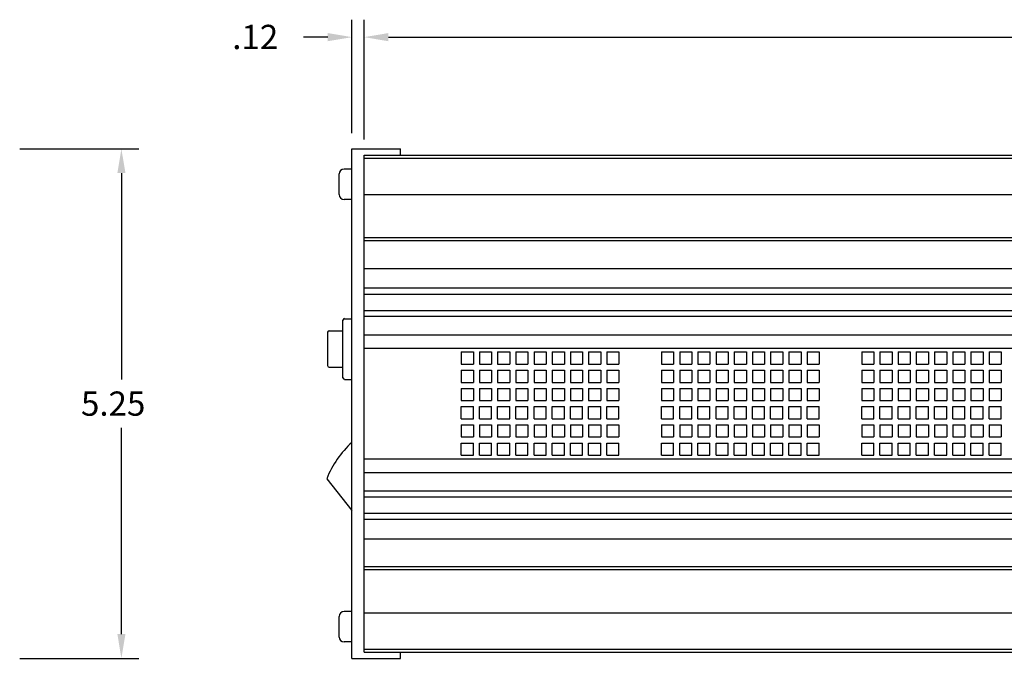
# Paper-space layout 'Layout1' of a CAD drawing. Extents: x -12.7 to 51.3, y -6.8 to 55.9.
# Drawn here: x 29.2 to 39.4, y 25 to 31.6 of the extents above; entities that cross this region are included whole.
import ezdxf

# ---------------------------------------------------------------- set-up
doc = ezdxf.new("R2010")
doc.units = 0
doc.header["$LTSCALE"] = 0.2
doc.header["$MEASUREMENT"] = 0
doc.layers.add('5P17-RIGHT', color=7, linetype='CONTINUOUS')
doc.layers.add('DIM', color=7, linetype='CONTINUOUS')
doc.styles.get("Standard").update_dxf_attribs({"font": 'romans.shx'})

psp = doc.layouts.get("Layout1")

# ---------------------------------------------------------------- linework, layer by layer
at = {"layer": '5P17-RIGHT', "linetype": 'Continuous'}
for p, q in [((32.655, 24.971), (32.655, 30.221)), ((32.655, 30.221), (32.78, 30.221)), ((32.78, 30.221), (33.155, 30.221)), ((33.155, 30.156), (33.155, 30.221)), ((32.78, 30.156), (48.56, 30.156)), ((32.78, 25.036), (32.78, 30.156)), ((32.78, 30.126), (48.56, 30.126)), ((32.524, 29.75), (32.524, 29.963)), ((32.655, 30.013), (32.573, 30.013)), ((32.78, 29.752), (48.56, 29.752)), ((32.655, 29.7), (32.573, 29.7)), ((32.78, 29.306), (48.56, 29.306)), ((32.78, 29.276), (48.56, 29.276)), ((32.78, 28.988), (48.56, 28.988)), ((32.78, 28.788), (48.56, 28.788)), ((32.78, 28.724), (48.56, 28.724)), ((32.78, 28.556), (48.56, 28.556)), ((32.78, 28.496), (48.56, 28.496)), ((32.562, 27.862), (32.562, 28.456)), ((32.577, 28.471), (32.655, 28.471)), ((32.405, 27.987), (32.405, 28.331)), ((32.42, 28.346), (32.562, 28.346)), ((32.78, 28.306), (48.56, 28.306)), ((32.78, 28.166), (48.56, 28.166)), ((33.78, 28.128), (33.905, 28.128)), ((33.78, 28.128), (33.78, 28.003)), ((33.905, 28.128), (33.905, 28.003)), ((33.967, 28.128), (34.092, 28.128)), ((33.967, 28.128), (33.967, 28.003)), ((34.092, 28.128), (34.092, 28.003)), ((34.155, 28.128), (34.155, 28.003)), ((34.155, 28.128), (34.28, 28.128)), ((34.28, 28.128), (34.28, 28.003)), ((34.342, 28.128), (34.342, 28.003)), ((34.342, 28.128), (34.467, 28.128)), ((34.467, 28.128), (34.467, 28.003)), ((34.53, 28.128), (34.53, 28.003)), ((34.53, 28.128), (34.655, 28.128)), ((34.655, 28.128), (34.655, 28.003)), ((34.717, 28.128), (34.717, 28.003)), ((34.717, 28.128), (34.842, 28.128)), ((34.842, 28.128), (34.842, 28.003)), ((34.905, 28.128), (34.905, 28.003)), ((34.905, 28.128), (35.03, 28.128)), ((34.905, 28.128), (35.03, 28.128)), ((34.905, 28.128), (34.905, 28.003)), ((35.03, 28.128), (35.03, 28.003)), ((35.03, 28.128), (35.03, 28.003)), ((35.092, 28.128), (35.217, 28.128)), ((35.092, 28.128), (35.092, 28.003)), ((35.217, 28.128), (35.217, 28.003)), ((35.28, 28.128), (35.405, 28.128)), ((35.28, 28.128), (35.28, 28.003)), ((35.405, 28.128), (35.405, 28.003)), ((35.842, 28.128), (35.967, 28.128)), ((35.842, 28.128), (35.842, 28.003)), ((35.967, 28.128), (35.967, 28.003)), ((36.03, 28.128), (36.155, 28.128)), ((36.03, 28.128), (36.03, 28.003)), ((36.155, 28.128), (36.155, 28.003)), ((36.217, 28.128), (36.217, 28.003)), ((36.217, 28.128), (36.342, 28.128)), ((36.342, 28.128), (36.342, 28.003)), ((36.405, 28.128), (36.405, 28.003)), ((36.405, 28.128), (36.53, 28.128)), ((36.53, 28.128), (36.53, 28.003)), ((36.592, 28.128), (36.592, 28.003)), ((36.592, 28.128), (36.717, 28.128)), ((36.717, 28.128), (36.717, 28.003)), ((36.78, 28.128), (36.78, 28.003)), ((36.78, 28.128), (36.905, 28.128)), ((36.905, 28.128), (36.905, 28.003)), ((36.967, 28.128), (36.967, 28.003)), ((36.967, 28.128), (37.092, 28.128)), ((36.967, 28.128), (37.092, 28.128)), ((36.967, 28.128), (36.967, 28.003)), ((37.092, 28.128), (37.092, 28.003)), ((37.092, 28.128), (37.092, 28.003)), ((37.155, 28.128), (37.28, 28.128)), ((37.155, 28.128), (37.155, 28.003)), ((37.28, 28.128), (37.28, 28.003)), ((37.342, 28.128), (37.467, 28.128)), ((37.342, 28.128), (37.342, 28.003)), ((37.467, 28.128), (37.467, 28.003)), ((37.905, 28.128), (37.905, 28.003)), ((37.905, 28.128), (38.03, 28.128)), ((38.03, 28.128), (38.03, 28.003)), ((38.092, 28.128), (38.092, 28.003)), ((38.092, 28.128), (38.217, 28.128)), ((38.217, 28.128), (38.217, 28.003)), ((38.28, 28.128), (38.405, 28.128)), ((38.28, 28.128), (38.28, 28.003)), ((38.405, 28.128), (38.405, 28.003)), ((38.467, 28.128), (38.592, 28.128)), ((38.467, 28.128), (38.467, 28.003)), ((38.592, 28.128), (38.592, 28.003)), ((38.655, 28.128), (38.78, 28.128)), ((38.655, 28.128), (38.655, 28.003)), ((38.78, 28.128), (38.78, 28.003)), ((38.842, 28.128), (38.967, 28.128)), ((38.842, 28.128), (38.842, 28.003)), ((38.967, 28.128), (38.967, 28.003)), ((39.03, 28.128), (39.03, 28.003)), ((39.03, 28.128), (39.155, 28.128)), ((39.03, 28.128), (39.155, 28.128)), ((39.03, 28.128), (39.03, 28.003)), ((39.155, 28.128), (39.155, 28.003)), ((39.155, 28.128), (39.155, 28.003)), ((39.217, 28.128), (39.342, 28.128)), ((39.217, 28.128), (39.217, 28.003)), ((39.342, 28.128), (39.342, 28.003)), ((33.78, 28.003), (33.905, 28.003)), ((33.967, 28.003), (34.092, 28.003)), ((34.155, 28.003), (34.28, 28.003)), ((34.342, 28.003), (34.467, 28.003)), ((34.53, 28.003), (34.655, 28.003)), ((34.717, 28.003), (34.842, 28.003)), ((34.905, 28.003), (35.03, 28.003)), ((34.905, 28.003), (35.03, 28.003)), ((35.092, 28.003), (35.217, 28.003)), ((35.28, 28.003), (35.405, 28.003)), ((35.842, 28.003), (35.967, 28.003)), ((36.03, 28.003), (36.155, 28.003)), ((36.217, 28.003), (36.342, 28.003)), ((36.405, 28.003), (36.53, 28.003)), ((36.592, 28.003), (36.717, 28.003)), ((36.78, 28.003), (36.905, 28.003)), ((36.967, 28.003), (37.092, 28.003)), ((36.967, 28.003), (37.092, 28.003)), ((37.155, 28.003), (37.28, 28.003)), ((37.342, 28.003), (37.467, 28.003)), ((37.905, 28.003), (38.03, 28.003)), ((38.092, 28.003), (38.217, 28.003)), ((38.28, 28.003), (38.405, 28.003)), ((38.467, 28.003), (38.592, 28.003)), ((38.655, 28.003), (38.78, 28.003)), ((38.842, 28.003), (38.967, 28.003)), ((39.03, 28.003), (39.155, 28.003)), ((39.03, 28.003), (39.155, 28.003)), ((39.217, 28.003), (39.342, 28.003)), ((32.42, 27.971), (32.562, 27.971)), ((33.78, 27.94), (33.78, 27.815)), ((33.78, 27.94), (33.905, 27.94)), ((33.905, 27.94), (33.905, 27.815)), ((33.967, 27.94), (33.967, 27.815)), ((33.967, 27.94), (34.092, 27.94)), ((34.092, 27.94), (34.092, 27.815)), ((34.155, 27.94), (34.155, 27.815)), ((34.155, 27.94), (34.28, 27.94)), ((34.28, 27.94), (34.28, 27.815)), ((34.342, 27.94), (34.342, 27.815)), ((34.342, 27.94), (34.467, 27.94)), ((34.467, 27.94), (34.467, 27.815)), ((34.53, 27.94), (34.53, 27.815)), ((34.53, 27.94), (34.655, 27.94)), ((34.655, 27.94), (34.655, 27.815)), ((34.717, 27.94), (34.717, 27.815)), ((34.717, 27.94), (34.842, 27.94)), ((34.842, 27.94), (34.842, 27.815)), ((34.905, 27.94), (34.905, 27.815)), ((34.905, 27.94), (35.03, 27.94)), ((34.905, 27.94), (35.03, 27.94)), ((34.905, 27.94), (34.905, 27.815)), ((35.03, 27.94), (35.03, 27.815)), ((35.03, 27.94), (35.03, 27.815)), ((35.092, 27.94), (35.092, 27.815)), ((35.092, 27.94), (35.217, 27.94)), ((35.217, 27.94), (35.217, 27.815)), ((35.28, 27.94), (35.28, 27.815)), ((35.28, 27.94), (35.405, 27.94)), ((35.405, 27.94), (35.405, 27.815)), ((35.842, 27.94), (35.967, 27.94)), ((35.842, 27.94), (35.842, 27.815)), ((35.967, 27.94), (35.967, 27.815)), ((36.03, 27.94), (36.155, 27.94)), ((36.03, 27.94), (36.03, 27.815)), ((36.155, 27.94), (36.155, 27.815)), ((36.217, 27.94), (36.342, 27.94)), ((36.217, 27.94), (36.217, 27.815)), ((36.342, 27.94), (36.342, 27.815)), ((36.405, 27.94), (36.405, 27.815)), ((36.405, 27.94), (36.53, 27.94)), ((36.53, 27.94), (36.53, 27.815)), ((36.592, 27.94), (36.717, 27.94)), ((36.592, 27.94), (36.592, 27.815)), ((36.717, 27.94), (36.717, 27.815)), ((36.78, 27.94), (36.905, 27.94)), ((36.78, 27.94), (36.78, 27.815)), ((36.905, 27.94), (36.905, 27.815)), ((36.967, 27.94), (37.092, 27.94)), ((36.967, 27.94), (37.092, 27.94)), ((36.967, 27.94), (36.967, 27.815)), ((36.967, 27.94), (36.967, 27.815)), ((37.092, 27.94), (37.092, 27.815)), ((37.092, 27.94), (37.092, 27.815)), ((37.155, 27.94), (37.28, 27.94)), ((37.155, 27.94), (37.155, 27.815)), ((37.28, 27.94), (37.28, 27.815)), ((37.342, 27.94), (37.467, 27.94)), ((37.342, 27.94), (37.342, 27.815)), ((37.467, 27.94), (37.467, 27.815)), ((37.905, 27.94), (37.905, 27.815)), ((37.905, 27.94), (38.03, 27.94)), ((38.03, 27.94), (38.03, 27.815)), ((38.092, 27.94), (38.092, 27.815)), ((38.092, 27.94), (38.217, 27.94)), ((38.217, 27.94), (38.217, 27.815)), ((38.28, 27.94), (38.28, 27.815)), ((38.28, 27.94), (38.405, 27.94)), ((38.405, 27.94), (38.405, 27.815)), ((38.467, 27.94), (38.592, 27.94)), ((38.467, 27.94), (38.467, 27.815)), ((38.592, 27.94), (38.592, 27.815)), ((38.655, 27.94), (38.655, 27.815)), ((38.655, 27.94), (38.78, 27.94)), ((38.78, 27.94), (38.78, 27.815)), ((38.842, 27.94), (38.842, 27.815)), ((38.842, 27.94), (38.967, 27.94)), ((38.967, 27.94), (38.967, 27.815)), ((39.03, 27.94), (39.03, 27.815)), ((39.03, 27.94), (39.03, 27.815)), ((39.03, 27.94), (39.155, 27.94)), ((39.03, 27.94), (39.155, 27.94)), ((39.155, 27.94), (39.155, 27.815)), ((39.155, 27.94), (39.155, 27.815)), ((39.217, 27.94), (39.342, 27.94)), ((39.217, 27.94), (39.217, 27.815)), ((39.342, 27.94), (39.342, 27.815)), ((32.577, 27.846), (32.655, 27.846)), ((33.78, 27.815), (33.905, 27.815)), ((33.967, 27.815), (34.092, 27.815)), ((34.155, 27.815), (34.28, 27.815)), ((34.342, 27.815), (34.467, 27.815)), ((34.53, 27.815), (34.655, 27.815)), ((34.717, 27.815), (34.842, 27.815)), ((34.905, 27.815), (35.03, 27.815)), ((34.905, 27.815), (35.03, 27.815)), ((35.092, 27.815), (35.217, 27.815)), ((35.28, 27.815), (35.405, 27.815)), ((35.842, 27.815), (35.967, 27.815)), ((36.03, 27.815), (36.155, 27.815)), ((36.217, 27.815), (36.342, 27.815)), ((36.405, 27.815), (36.53, 27.815)), ((36.592, 27.815), (36.717, 27.815)), ((36.78, 27.815), (36.905, 27.815)), ((36.967, 27.815), (37.092, 27.815)), ((36.967, 27.815), (37.092, 27.815)), ((37.155, 27.815), (37.28, 27.815)), ((37.342, 27.815), (37.467, 27.815)), ((37.905, 27.815), (38.03, 27.815)), ((38.092, 27.815), (38.217, 27.815)), ((38.28, 27.815), (38.405, 27.815)), ((38.467, 27.815), (38.592, 27.815)), ((38.655, 27.815), (38.78, 27.815)), ((38.842, 27.815), (38.967, 27.815)), ((39.03, 27.815), (39.155, 27.815)), ((39.03, 27.815), (39.155, 27.815)), ((39.217, 27.815), (39.342, 27.815)), ((33.78, 27.753), (33.905, 27.753)), ((33.78, 27.753), (33.78, 27.628)), ((33.905, 27.753), (33.905, 27.628)), ((33.967, 27.753), (34.092, 27.753)), ((33.967, 27.753), (33.967, 27.628)), ((34.092, 27.753), (34.092, 27.628)), ((34.155, 27.753), (34.155, 27.628)), ((34.155, 27.753), (34.28, 27.753)), ((34.28, 27.753), (34.28, 27.628)), ((34.342, 27.753), (34.342, 27.628)), ((34.342, 27.753), (34.467, 27.753)), ((34.467, 27.753), (34.467, 27.628)), ((34.53, 27.753), (34.655, 27.753)), ((34.53, 27.753), (34.53, 27.628)), ((34.655, 27.753), (34.655, 27.628)), ((34.717, 27.753), (34.717, 27.628)), ((34.717, 27.753), (34.842, 27.753)), ((34.842, 27.753), (34.842, 27.628)), ((34.905, 27.753), (34.905, 27.628)), ((34.905, 27.753), (35.03, 27.753)), ((34.905, 27.753), (35.03, 27.753)), ((34.905, 27.753), (34.905, 27.628)), ((35.03, 27.753), (35.03, 27.628)), ((35.03, 27.753), (35.03, 27.628)), ((35.092, 27.753), (35.092, 27.628)), ((35.092, 27.753), (35.217, 27.753)), ((35.217, 27.753), (35.217, 27.628)), ((35.28, 27.753), (35.405, 27.753)), ((35.28, 27.753), (35.28, 27.628)), ((35.405, 27.753), (35.405, 27.628)), ((35.842, 27.753), (35.967, 27.753)), ((35.842, 27.753), (35.842, 27.628)), ((35.967, 27.753), (35.967, 27.628)), ((36.03, 27.753), (36.155, 27.753)), ((36.03, 27.753), (36.03, 27.628)), ((36.155, 27.753), (36.155, 27.628)), ((36.217, 27.753), (36.217, 27.628)), ((36.217, 27.753), (36.342, 27.753)), ((36.342, 27.753), (36.342, 27.628)), ((36.405, 27.753), (36.405, 27.628)), ((36.405, 27.753), (36.53, 27.753)), ((36.53, 27.753), (36.53, 27.628)), ((36.592, 27.753), (36.717, 27.753)), ((36.592, 27.753), (36.592, 27.628)), ((36.717, 27.753), (36.717, 27.628)), ((36.78, 27.753), (36.78, 27.628)), ((36.78, 27.753), (36.905, 27.753)), ((36.905, 27.753), (36.905, 27.628)), ((36.967, 27.753), (36.967, 27.628)), ((36.967, 27.753), (37.092, 27.753)), ((36.967, 27.753), (37.092, 27.753)), ((36.967, 27.753), (36.967, 27.628)), ((37.092, 27.753), (37.092, 27.628)), ((37.092, 27.753), (37.092, 27.628)), ((37.155, 27.753), (37.155, 27.628)), ((37.155, 27.753), (37.28, 27.753)), ((37.28, 27.753), (37.28, 27.628)), ((37.342, 27.753), (37.467, 27.753)), ((37.342, 27.753), (37.342, 27.628)), ((37.467, 27.753), (37.467, 27.628)), ((37.905, 27.753), (37.905, 27.628)), ((37.905, 27.753), (38.03, 27.753)), ((38.03, 27.753), (38.03, 27.628)), ((38.092, 27.753), (38.092, 27.628)), ((38.092, 27.753), (38.217, 27.753)), ((38.217, 27.753), (38.217, 27.628)), ((38.28, 27.753), (38.405, 27.753)), ((38.28, 27.753), (38.28, 27.628)), ((38.405, 27.753), (38.405, 27.628)), ((38.467, 27.753), (38.592, 27.753)), ((38.467, 27.753), (38.467, 27.628)), ((38.592, 27.753), (38.592, 27.628)), ((38.655, 27.753), (38.655, 27.628)), ((38.655, 27.753), (38.78, 27.753)), ((38.78, 27.753), (38.78, 27.628)), ((38.842, 27.753), (38.967, 27.753)), ((38.842, 27.753), (38.842, 27.628)), ((38.967, 27.753), (38.967, 27.628)), ((39.03, 27.753), (39.03, 27.628)), ((39.03, 27.753), (39.155, 27.753)), ((39.03, 27.753), (39.155, 27.753)), ((39.03, 27.753), (39.03, 27.628)), ((39.155, 27.753), (39.155, 27.628)), ((39.155, 27.753), (39.155, 27.628)), ((39.217, 27.753), (39.342, 27.753)), ((39.217, 27.753), (39.217, 27.628)), ((39.342, 27.753), (39.342, 27.628)), ((33.78, 27.628), (33.905, 27.628)), ((33.967, 27.628), (34.092, 27.628)), ((34.155, 27.628), (34.28, 27.628)), ((34.342, 27.628), (34.467, 27.628)), ((34.53, 27.628), (34.655, 27.628)), ((34.717, 27.628), (34.842, 27.628)), ((34.905, 27.628), (35.03, 27.628)), ((34.905, 27.628), (35.03, 27.628)), ((35.092, 27.628), (35.217, 27.628)), ((35.28, 27.628), (35.405, 27.628)), ((35.842, 27.628), (35.967, 27.628)), ((36.03, 27.628), (36.155, 27.628)), ((36.217, 27.628), (36.342, 27.628)), ((36.405, 27.628), (36.53, 27.628)), ((36.592, 27.628), (36.717, 27.628)), ((36.78, 27.628), (36.905, 27.628)), ((36.967, 27.628), (37.092, 27.628)), ((36.967, 27.628), (37.092, 27.628)), ((37.155, 27.628), (37.28, 27.628)), ((37.342, 27.628), (37.467, 27.628)), ((37.905, 27.628), (38.03, 27.628)), ((38.092, 27.628), (38.217, 27.628)), ((38.28, 27.628), (38.405, 27.628)), ((38.467, 27.628), (38.592, 27.628)), ((38.655, 27.628), (38.78, 27.628)), ((38.842, 27.628), (38.967, 27.628)), ((39.03, 27.628), (39.155, 27.628)), ((39.03, 27.628), (39.155, 27.628)), ((39.217, 27.628), (39.342, 27.628)), ((33.78, 27.565), (33.905, 27.565)), ((33.78, 27.44), (33.78, 27.565)), ((33.905, 27.44), (33.905, 27.565)), ((33.967, 27.565), (34.092, 27.565)), ((33.967, 27.44), (33.967, 27.565)), ((34.092, 27.44), (34.092, 27.565)), ((34.155, 27.44), (34.155, 27.565)), ((34.155, 27.565), (34.28, 27.565)), ((34.28, 27.44), (34.28, 27.565)), ((34.342, 27.44), (34.342, 27.565)), ((34.342, 27.565), (34.467, 27.565)), ((34.467, 27.44), (34.467, 27.565)), ((34.53, 27.565), (34.655, 27.565)), ((34.53, 27.44), (34.53, 27.565)), ((34.655, 27.44), (34.655, 27.565)), ((34.717, 27.565), (34.842, 27.565)), ((34.717, 27.44), (34.717, 27.565)), ((34.842, 27.44), (34.842, 27.565)), ((34.905, 27.565), (35.03, 27.565)), ((34.905, 27.44), (34.905, 27.565)), ((34.905, 27.565), (35.03, 27.565)), ((34.905, 27.44), (34.905, 27.565)), ((35.03, 27.44), (35.03, 27.565)), ((35.03, 27.44), (35.03, 27.565)), ((35.092, 27.44), (35.092, 27.565)), ((35.092, 27.565), (35.217, 27.565)), ((35.217, 27.44), (35.217, 27.565)), ((35.28, 27.44), (35.28, 27.565)), ((35.28, 27.565), (35.405, 27.565)), ((35.405, 27.44), (35.405, 27.565)), ((35.842, 27.565), (35.967, 27.565)), ((35.842, 27.44), (35.842, 27.565)), ((35.967, 27.44), (35.967, 27.565)), ((36.03, 27.565), (36.155, 27.565)), ((36.03, 27.44), (36.03, 27.565)), ((36.155, 27.44), (36.155, 27.565)), ((36.217, 27.44), (36.217, 27.565)), ((36.217, 27.565), (36.342, 27.565)), ((36.342, 27.44), (36.342, 27.565)), ((36.405, 27.44), (36.405, 27.565)), ((36.405, 27.565), (36.53, 27.565)), ((36.53, 27.44), (36.53, 27.565)), ((36.592, 27.565), (36.717, 27.565)), ((36.592, 27.44), (36.592, 27.565)), ((36.717, 27.44), (36.717, 27.565)), ((36.78, 27.565), (36.905, 27.565)), ((36.78, 27.44), (36.78, 27.565)), ((36.905, 27.44), (36.905, 27.565)), ((36.967, 27.565), (37.092, 27.565)), ((36.967, 27.44), (36.967, 27.565)), ((36.967, 27.565), (37.092, 27.565)), ((36.967, 27.44), (36.967, 27.565)), ((37.092, 27.44), (37.092, 27.565)), ((37.092, 27.44), (37.092, 27.565)), ((37.155, 27.44), (37.155, 27.565)), ((37.155, 27.565), (37.28, 27.565)), ((37.28, 27.44), (37.28, 27.565)), ((37.342, 27.44), (37.342, 27.565)), ((37.342, 27.565), (37.467, 27.565)), ((37.467, 27.44), (37.467, 27.565)), ((37.905, 27.44), (37.905, 27.565)), ((37.905, 27.565), (38.03, 27.565)), ((38.03, 27.44), (38.03, 27.565)), ((38.092, 27.44), (38.092, 27.565)), ((38.092, 27.565), (38.217, 27.565)), ((38.217, 27.44), (38.217, 27.565)), ((38.28, 27.565), (38.405, 27.565)), ((38.28, 27.44), (38.28, 27.565)), ((38.405, 27.44), (38.405, 27.565)), ((38.467, 27.565), (38.592, 27.565)), ((38.467, 27.44), (38.467, 27.565)), ((38.592, 27.44), (38.592, 27.565)), ((38.655, 27.44), (38.655, 27.565)), ((38.655, 27.565), (38.78, 27.565)), ((38.78, 27.44), (38.78, 27.565)), ((38.842, 27.44), (38.842, 27.565)), ((38.842, 27.565), (38.967, 27.565)), ((38.967, 27.44), (38.967, 27.565)), ((39.03, 27.44), (39.03, 27.565)), ((39.03, 27.565), (39.155, 27.565)), ((39.03, 27.44), (39.03, 27.565)), ((39.03, 27.565), (39.155, 27.565)), ((39.155, 27.44), (39.155, 27.565)), ((39.155, 27.44), (39.155, 27.565)), ((39.217, 27.565), (39.342, 27.565)), ((39.217, 27.44), (39.217, 27.565)), ((39.342, 27.44), (39.342, 27.565)), ((33.78, 27.44), (33.905, 27.44)), ((33.967, 27.44), (34.092, 27.44)), ((34.155, 27.44), (34.28, 27.44)), ((34.342, 27.44), (34.467, 27.44)), ((34.53, 27.44), (34.655, 27.44)), ((34.717, 27.44), (34.842, 27.44)), ((34.905, 27.44), (35.03, 27.44)), ((34.905, 27.44), (35.03, 27.44)), ((35.092, 27.44), (35.217, 27.44)), ((35.28, 27.44), (35.405, 27.44)), ((35.842, 27.44), (35.967, 27.44)), ((36.03, 27.44), (36.155, 27.44)), ((36.217, 27.44), (36.342, 27.44)), ((36.405, 27.44), (36.53, 27.44)), ((36.592, 27.44), (36.717, 27.44)), ((36.78, 27.44), (36.905, 27.44)), ((36.967, 27.44), (37.092, 27.44)), ((36.967, 27.44), (37.092, 27.44)), ((37.155, 27.44), (37.28, 27.44)), ((37.342, 27.44), (37.467, 27.44)), ((37.905, 27.44), (38.03, 27.44)), ((38.092, 27.44), (38.217, 27.44)), ((38.28, 27.44), (38.405, 27.44)), ((38.467, 27.44), (38.592, 27.44)), ((38.655, 27.44), (38.78, 27.44)), ((38.842, 27.44), (38.967, 27.44)), ((39.03, 27.44), (39.155, 27.44)), ((39.03, 27.44), (39.155, 27.44)), ((39.217, 27.44), (39.342, 27.44)), ((33.78, 27.378), (33.78, 27.253)), ((33.78, 27.378), (33.905, 27.378)), ((33.905, 27.378), (33.905, 27.253)), ((33.967, 27.378), (33.967, 27.253)), ((33.967, 27.378), (34.092, 27.378)), ((34.092, 27.378), (34.092, 27.253)), ((34.155, 27.378), (34.28, 27.378)), ((34.155, 27.378), (34.155, 27.253)), ((34.28, 27.378), (34.28, 27.253)), ((34.342, 27.378), (34.467, 27.378)), ((34.342, 27.378), (34.342, 27.253)), ((34.467, 27.378), (34.467, 27.253)), ((34.53, 27.378), (34.53, 27.253)), ((34.53, 27.378), (34.655, 27.378)), ((34.655, 27.378), (34.655, 27.253)), ((34.717, 27.378), (34.842, 27.378)), ((34.717, 27.378), (34.717, 27.253)), ((34.842, 27.378), (34.842, 27.253)), ((34.905, 27.378), (35.03, 27.378)), ((34.905, 27.378), (34.905, 27.253)), ((34.905, 27.378), (35.03, 27.378)), ((34.905, 27.378), (34.905, 27.253)), ((35.03, 27.378), (35.03, 27.253)), ((35.03, 27.378), (35.03, 27.253)), ((35.092, 27.378), (35.217, 27.378)), ((35.092, 27.378), (35.092, 27.253)), ((35.217, 27.378), (35.217, 27.253)), ((35.28, 27.378), (35.28, 27.253)), ((35.28, 27.378), (35.405, 27.378)), ((35.405, 27.378), (35.405, 27.253)), ((35.842, 27.378), (35.842, 27.253)), ((35.842, 27.378), (35.967, 27.378)), ((35.967, 27.378), (35.967, 27.253)), ((36.03, 27.378), (36.03, 27.253)), ((36.03, 27.378), (36.155, 27.378)), ((36.155, 27.378), (36.155, 27.253)), ((36.217, 27.378), (36.342, 27.378)), ((36.217, 27.378), (36.217, 27.253)), ((36.342, 27.378), (36.342, 27.253)), ((36.405, 27.378), (36.405, 27.253)), ((36.405, 27.378), (36.53, 27.378)), ((36.53, 27.378), (36.53, 27.253)), ((36.592, 27.378), (36.592, 27.253)), ((36.592, 27.378), (36.717, 27.378)), ((36.717, 27.378), (36.717, 27.253)), ((36.78, 27.378), (36.905, 27.378)), ((36.78, 27.378), (36.78, 27.253)), ((36.905, 27.378), (36.905, 27.253)), ((36.967, 27.378), (37.092, 27.378)), ((36.967, 27.378), (36.967, 27.253)), ((36.967, 27.378), (37.092, 27.378)), ((36.967, 27.378), (36.967, 27.253)), ((37.092, 27.378), (37.092, 27.253)), ((37.092, 27.378), (37.092, 27.253)), ((37.155, 27.378), (37.28, 27.378)), ((37.155, 27.378), (37.155, 27.253)), ((37.28, 27.378), (37.28, 27.253)), ((37.342, 27.378), (37.342, 27.253)), ((37.342, 27.378), (37.467, 27.378)), ((37.467, 27.378), (37.467, 27.253)), ((37.905, 27.378), (38.03, 27.378)), ((37.905, 27.378), (37.905, 27.253)), ((38.03, 27.378), (38.03, 27.253)), ((38.092, 27.378), (38.217, 27.378)), ((38.092, 27.378), (38.092, 27.253)), ((38.217, 27.378), (38.217, 27.253)), ((38.28, 27.378), (38.28, 27.253)), ((38.28, 27.378), (38.405, 27.378)), ((38.405, 27.378), (38.405, 27.253)), ((38.467, 27.378), (38.592, 27.378)), ((38.467, 27.378), (38.467, 27.253)), ((38.592, 27.378), (38.592, 27.253)), ((38.655, 27.378), (38.78, 27.378)), ((38.655, 27.378), (38.655, 27.253)), ((38.78, 27.378), (38.78, 27.253)), ((38.842, 27.378), (38.842, 27.253)), ((38.842, 27.378), (38.967, 27.378)), ((38.967, 27.378), (38.967, 27.253)), ((39.03, 27.378), (39.03, 27.253)), ((39.03, 27.378), (39.155, 27.378)), ((39.03, 27.378), (39.03, 27.253)), ((39.03, 27.378), (39.155, 27.378)), ((39.155, 27.378), (39.155, 27.253)), ((39.155, 27.378), (39.155, 27.253)), ((39.217, 27.378), (39.342, 27.378)), ((39.217, 27.378), (39.217, 27.253)), ((39.342, 27.378), (39.342, 27.253)), ((33.78, 27.253), (33.905, 27.253)), ((33.78, 27.065), (33.78, 27.19)), ((33.78, 27.19), (33.905, 27.19)), ((33.905, 27.065), (33.905, 27.19)), ((33.967, 27.253), (34.092, 27.253)), ((33.967, 27.065), (33.967, 27.19)), ((33.967, 27.19), (34.092, 27.19)), ((34.092, 27.065), (34.092, 27.19)), ((34.155, 27.253), (34.28, 27.253)), ((34.155, 27.19), (34.28, 27.19)), ((34.155, 27.065), (34.155, 27.19)), ((34.28, 27.065), (34.28, 27.19)), ((34.342, 27.253), (34.467, 27.253)), ((34.342, 27.19), (34.467, 27.19)), ((34.342, 27.065), (34.342, 27.19)), ((34.467, 27.065), (34.467, 27.19)), ((34.53, 27.253), (34.655, 27.253)), ((34.53, 27.065), (34.53, 27.19)), ((34.53, 27.19), (34.655, 27.19)), ((34.655, 27.065), (34.655, 27.19)), ((34.717, 27.253), (34.842, 27.253)), ((34.717, 27.065), (34.717, 27.19)), ((34.717, 27.19), (34.842, 27.19)), ((34.842, 27.065), (34.842, 27.19)), ((34.905, 27.253), (35.03, 27.253)), ((34.905, 27.253), (35.03, 27.253)), ((34.905, 27.065), (34.905, 27.19)), ((34.905, 27.19), (35.03, 27.19)), ((34.905, 27.19), (35.03, 27.19)), ((34.905, 27.065), (34.905, 27.19)), ((35.03, 27.065), (35.03, 27.19)), ((35.03, 27.065), (35.03, 27.19)), ((35.092, 27.253), (35.217, 27.253)), ((35.092, 27.19), (35.217, 27.19)), ((35.092, 27.065), (35.092, 27.19)), ((35.217, 27.065), (35.217, 27.19)), ((35.28, 27.253), (35.405, 27.253)), ((35.28, 27.19), (35.405, 27.19)), ((35.28, 27.065), (35.28, 27.19)), ((35.405, 27.065), (35.405, 27.19)), ((35.842, 27.253), (35.967, 27.253)), ((35.842, 27.065), (35.842, 27.19)), ((35.842, 27.19), (35.967, 27.19)), ((35.967, 27.065), (35.967, 27.19)), ((36.03, 27.253), (36.155, 27.253)), ((36.03, 27.065), (36.03, 27.19)), ((36.03, 27.19), (36.155, 27.19)), ((36.155, 27.065), (36.155, 27.19)), ((36.217, 27.253), (36.342, 27.253)), ((36.217, 27.19), (36.342, 27.19)), ((36.217, 27.065), (36.217, 27.19)), ((36.342, 27.065), (36.342, 27.19)), ((36.405, 27.253), (36.53, 27.253)), ((36.405, 27.065), (36.405, 27.19)), ((36.405, 27.19), (36.53, 27.19)), ((36.53, 27.065), (36.53, 27.19)), ((36.592, 27.253), (36.717, 27.253)), ((36.592, 27.065), (36.592, 27.19)), ((36.592, 27.19), (36.717, 27.19)), ((36.717, 27.065), (36.717, 27.19)), ((36.78, 27.253), (36.905, 27.253)), ((36.78, 27.065), (36.78, 27.19)), ((36.78, 27.19), (36.905, 27.19)), ((36.905, 27.065), (36.905, 27.19)), ((36.967, 27.253), (37.092, 27.253)), ((36.967, 27.253), (37.092, 27.253)), ((36.967, 27.065), (36.967, 27.19)), ((36.967, 27.19), (37.092, 27.19)), ((36.967, 27.19), (37.092, 27.19)), ((36.967, 27.065), (36.967, 27.19)), ((37.092, 27.065), (37.092, 27.19)), ((37.092, 27.065), (37.092, 27.19)), ((37.155, 27.253), (37.28, 27.253)), ((37.155, 27.19), (37.28, 27.19)), ((37.155, 27.065), (37.155, 27.19)), ((37.28, 27.065), (37.28, 27.19)), ((37.342, 27.253), (37.467, 27.253)), ((37.342, 27.19), (37.467, 27.19)), ((37.342, 27.065), (37.342, 27.19)), ((37.467, 27.065), (37.467, 27.19)), ((37.905, 27.253), (38.03, 27.253)), ((37.905, 27.19), (38.03, 27.19)), ((37.905, 27.065), (37.905, 27.19)), ((38.03, 27.065), (38.03, 27.19)), ((38.092, 27.253), (38.217, 27.253)), ((38.092, 27.19), (38.217, 27.19)), ((38.092, 27.065), (38.092, 27.19)), ((38.217, 27.065), (38.217, 27.19)), ((38.28, 27.253), (38.405, 27.253)), ((38.28, 27.065), (38.28, 27.19)), ((38.28, 27.19), (38.405, 27.19)), ((38.405, 27.065), (38.405, 27.19)), ((38.467, 27.253), (38.592, 27.253)), ((38.467, 27.19), (38.592, 27.19)), ((38.467, 27.065), (38.467, 27.19)), ((38.592, 27.065), (38.592, 27.19)), ((38.655, 27.253), (38.78, 27.253)), ((38.655, 27.19), (38.78, 27.19)), ((38.655, 27.065), (38.655, 27.19)), ((38.78, 27.065), (38.78, 27.19)), ((38.842, 27.253), (38.967, 27.253)), ((38.842, 27.19), (38.967, 27.19)), ((38.842, 27.065), (38.842, 27.19)), ((38.967, 27.065), (38.967, 27.19)), ((39.03, 27.253), (39.155, 27.253)), ((39.03, 27.253), (39.155, 27.253)), ((39.03, 27.065), (39.03, 27.19)), ((39.03, 27.19), (39.155, 27.19)), ((39.03, 27.19), (39.155, 27.19)), ((39.03, 27.065), (39.03, 27.19)), ((39.155, 27.065), (39.155, 27.19)), ((39.155, 27.065), (39.155, 27.19)), ((39.217, 27.253), (39.342, 27.253)), ((39.217, 27.19), (39.342, 27.19)), ((39.217, 27.065), (39.217, 27.19)), ((39.342, 27.065), (39.342, 27.19)), ((32.78, 27.026), (48.56, 27.026)), ((33.78, 27.065), (33.905, 27.065)), ((33.967, 27.065), (34.092, 27.065)), ((34.155, 27.065), (34.28, 27.065)), ((34.342, 27.065), (34.467, 27.065)), ((34.53, 27.065), (34.655, 27.065)), ((34.717, 27.065), (34.842, 27.065)), ((34.905, 27.065), (35.03, 27.065)), ((34.905, 27.065), (35.03, 27.065)), ((35.092, 27.065), (35.217, 27.065)), ((35.28, 27.065), (35.405, 27.065)), ((35.842, 27.065), (35.967, 27.065)), ((36.03, 27.065), (36.155, 27.065)), ((36.217, 27.065), (36.342, 27.065)), ((36.405, 27.065), (36.53, 27.065)), ((36.592, 27.065), (36.717, 27.065)), ((36.78, 27.065), (36.905, 27.065)), ((36.967, 27.065), (37.092, 27.065)), ((36.967, 27.065), (37.092, 27.065)), ((37.155, 27.065), (37.28, 27.065)), ((37.342, 27.065), (37.467, 27.065)), ((37.905, 27.065), (38.03, 27.065)), ((38.092, 27.065), (38.217, 27.065)), ((38.28, 27.065), (38.405, 27.065)), ((38.467, 27.065), (38.592, 27.065)), ((38.655, 27.065), (38.78, 27.065)), ((38.842, 27.065), (38.967, 27.065)), ((39.03, 27.065), (39.155, 27.065)), ((39.03, 27.065), (39.155, 27.065)), ((39.217, 27.065), (39.342, 27.065)), ((32.78, 26.886), (48.56, 26.886)), ((32.395, 26.821), (32.655, 26.496)), ((32.78, 26.696), (48.56, 26.696)), ((32.78, 26.636), (48.56, 26.636)), ((32.78, 26.468), (48.56, 26.468)), ((32.78, 26.404), (48.56, 26.404)), ((32.78, 26.204), (48.56, 26.204)), ((32.78, 25.916), (48.56, 25.916)), ((32.78, 25.886), (48.56, 25.886)), ((32.524, 25.19), (32.524, 25.403)), ((32.655, 25.453), (32.573, 25.453)), ((32.78, 25.441), (48.56, 25.441)), ((32.655, 25.14), (32.573, 25.14)), ((32.78, 25.066), (48.56, 25.066)), ((32.655, 24.971), (32.78, 24.971)), ((32.655, 24.971), (33.155, 24.971)), ((32.78, 25.036), (48.56, 25.036)), ((33.155, 24.971), (33.155, 25.036))]:
    psp.add_line(p, q, dxfattribs=at)
for centre, radius, start, end in [((32.573, 29.963), 0.0499, 90, 180), ((32.573, 29.75), 0.0499, 180, 270), ((32.577, 28.456), 0.0156, 90, 180), ((32.42, 28.331), 0.0156, 90, 180), ((32.42, 27.987), 0.0156, 180, 270), ((32.577, 27.862), 0.0156, 180, 270), ((33.341, 26.443), 1.019, 132.3323, 158.1979), ((32.573, 25.403), 0.0499, 90, 180), ((32.573, 25.19), 0.0499, 180, 270)]:
    psp.add_arc(centre, radius, start, end, dxfattribs=at)
at = {"layer": 'DIM', "linetype": 'Continuous'}
for p, q in [((32.655, 30.381), (32.655, 31.552)), ((32.78, 30.316), (32.78, 31.552)), ((32.405, 31.372), (32.155, 31.372)), ((33.03, 31.372), (40.614, 31.372)), ((29.233, 30.221), (30.46, 30.221)), ((30.28, 29.971), (30.28, 27.846)), ((30.28, 25.221), (30.28, 27.346)), ((29.233, 24.971), (30.46, 24.971))]:
    psp.add_line(p, q, dxfattribs=at)
for points in [[(32.405, 31.414), (32.405, 31.33), (32.655, 31.372)], [(33.03, 31.414), (33.03, 31.33), (32.78, 31.372)], [(30.239, 29.971), (30.322, 29.971), (30.28, 30.221)], [(30.239, 25.221), (30.322, 25.221), (30.28, 24.971)]]:
    psp.add_solid(points, dxfattribs=at)

# ---------------------------------------------------------------- texts
for s, p in [('.12', (31.422, 31.249)), ('5.25', (29.864, 27.471))]:
    psp.add_text(s, height=0.25, dxfattribs=at).set_placement(p)

doc.saveas('drawing.dxf')
